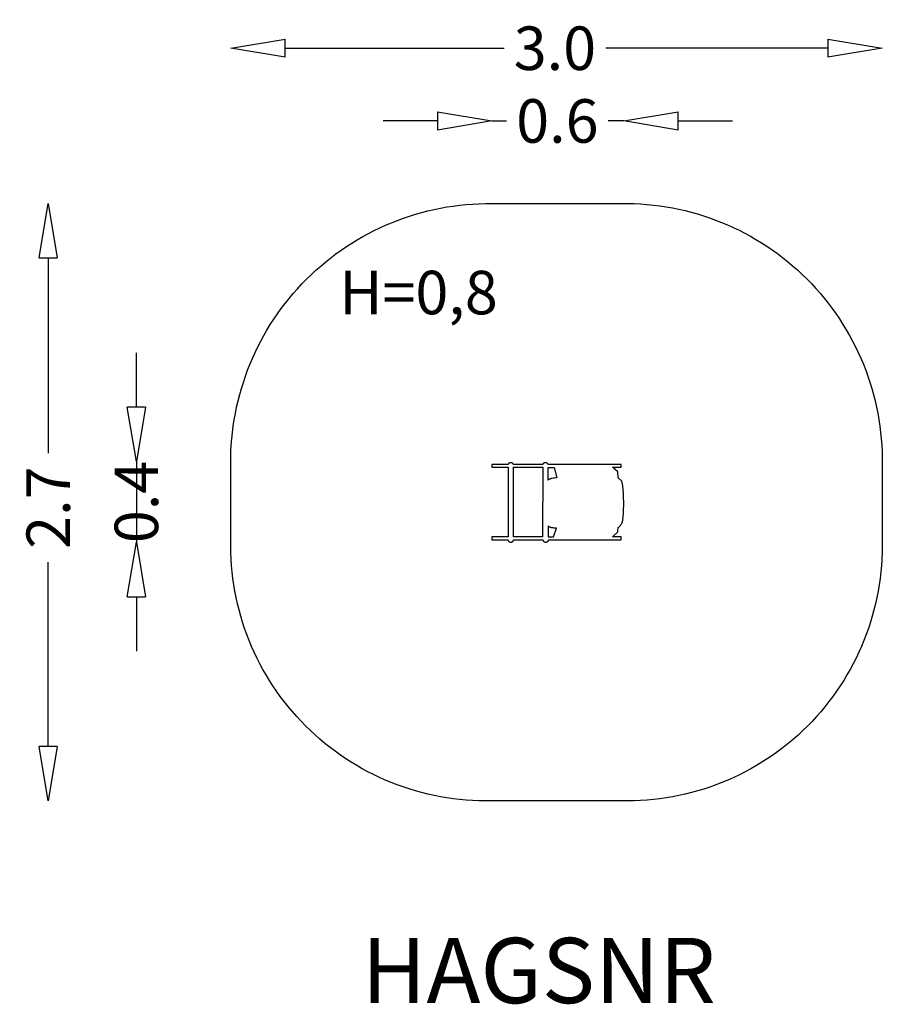
# Model space of a CAD drawing. Units: millimetres. Extents: x -2594 to 1371, y -2307 to 2217.
import ezdxf
from ezdxf.enums import TextEntityAlignment as Align

# ---------------------------------------------------------------- set-up
doc = ezdxf.new("R2010")
doc.units = ezdxf.units.MM
doc.linetypes.add('HAGS', pattern=[2.5, 1.5, -1])
doc.layers.add('HAGS-AREA', color=6, linetype='Continuous')
doc.layers.add('HAGS-DIM', color=7, linetype='Continuous')
doc.layers.add('HAGS-PLAN', color=7, linetype='Continuous', true_color=0xe1c657)
doc.styles.add('HAGS-DIM', font='txt.shx', dxfattribs={"height": 200})
doc.styles.add('SIMPLEX', font='SIMPLEX')
doc.dimstyles.new('HAGS-DIM2', dxfattribs={"dimtxt": 200, "dimasz": 250, "dimexe": 200, "dimexo": 500, "dimgap": 50, "dimtad": 0, "dimdec": 1, "dimlfac": 0.001, "dimzin": 0, "dimdsep": 46, "dimtxsty": 'HAGS-DIM', "dimblk1": 'CLOSED', "dimblk2": 'CLOSED', "dimsah": 1, "dimcen": 2.5, "dimse1": 1, "dimse2": 1, "dimclrd": 2, "dimclre": 2, "dimclrt": 7, "dimadec": 0, "dimazin": 0, "dimtfac": 1, "dimtdec": 4, "dimtix": 1, "dimtmove": 0, "dimatfit": 3, "dimldrblk": 'CLOSED', "dimfxl": 1, "dimtolj": 1, "dimtzin": 0, "dimarcsym": 0})

# ---------------------------------------------------------------- blocks, each defined once
blk = doc.blocks.new('_CLOSED')
at = {"color": 0, "linetype": 'ByBlock'}
for p, q in [((-1, 0.167), (0, 0)), ((-1, 0.167), (-1, -0.167)), ((0, 0), (-1, -0.167))]:
    blk.add_line(p, q, dxfattribs=at)
blk = doc.blocks.new('*D9')
at = {"layer": 'Defpoints', "color": 0, "transparency": 16777216}
for p in [(1370.9, 2086), (-1624.2, 172.1), (1370.9, 171.9)]:
    blk.add_point(p, dxfattribs=at)
at = {"layer": 'HAGS-DIM', "color": 2, "lineweight": -2, "transparency": 16777216}
for p, q in [((-1374.2, 2086), (-367.2, 2086)), ((1120.9, 2086), (99.5, 2086))]:
    blk.add_line(p, q, dxfattribs=at)
at = {"layer": 'HAGS-DIM', "color": 2, "lineweight": -2, "transparency": 16777216, "xscale": 250, "yscale": 250, "zscale": 250, "rotation": 180}
blk.add_blockref('_CLOSED', (-1624.2, 2086), dxfattribs=at)
at = {"layer": 'HAGS-DIM', "color": 2, "lineweight": -2, "transparency": 16777216, "xscale": 250, "yscale": 250, "zscale": 250}
blk.add_blockref('_CLOSED', (1370.9, 2086), dxfattribs=at)
at = {"layer": 'HAGS-DIM', "color": 7, "transparency": 16777216, "insert": (-133.8, 2086), "char_height": 200, "attachment_point": 5, "style": 'HAGS-DIM'}
blk.add_mtext('\\A1;3.0', dxfattribs=at)
blk = doc.blocks.new('*D10')
at = {"layer": 'Defpoints', "color": 0, "transparency": 16777216}
for p in [(-423.7, 1372.6), (-2463, -1372.7), (-422.9, -1372.7)]:
    blk.add_point(p, dxfattribs=at)
at = {"layer": 'HAGS-DIM', "color": 2, "lineweight": -2, "transparency": 16777216}
for p, q in [((-2463, 1122.6), (-2463, 225)), ((-2463, -1122.7), (-2463, -275))]:
    blk.add_line(p, q, dxfattribs=at)
at = {"layer": 'HAGS-DIM', "color": 2, "lineweight": -2, "transparency": 16777216, "xscale": 250, "yscale": 250, "zscale": 250}
for p, rotation in [((-2463, 1372.6), 90), ((-2463, -1372.7), 270)]:
    blk.add_blockref('_CLOSED', p, dxfattribs=dict(at, rotation=rotation))
at = {"layer": 'HAGS-DIM', "color": 7, "transparency": 16777216, "insert": (-2463, -25), "char_height": 200, "attachment_point": 5, "rotation": 90, "style": 'HAGS-DIM'}
blk.add_mtext('\\A1;2.7', dxfattribs=at)
blk = doc.blocks.new('*D11')
at = {"layer": 'Defpoints', "color": 0, "transparency": 16777216}
for p in [(182.9, 1751.9), (-424, 154.4), (182.9, 154.4)]:
    blk.add_point(p, dxfattribs=at)
at = {"layer": 'HAGS-DIM', "color": 2, "lineweight": -2, "transparency": 16777216}
for p, q in [((-674, 1751.9), (-924, 1751.9)), ((-424, 1751.9), (-355.9, 1751.9)), ((182.9, 1751.9), (110.8, 1751.9)), ((432.9, 1751.9), (682.9, 1751.9))]:
    blk.add_line(p, q, dxfattribs=at)
at = {"layer": 'HAGS-DIM', "color": 2, "lineweight": -2, "transparency": 16777216, "xscale": 250, "yscale": 250, "zscale": 250}
blk.add_blockref('_CLOSED', (-424, 1751.9), dxfattribs=at)
at = {"layer": 'HAGS-DIM', "color": 2, "lineweight": -2, "transparency": 16777216, "xscale": 250, "yscale": 250, "zscale": 250, "rotation": 180}
blk.add_blockref('_CLOSED', (182.9, 1751.9), dxfattribs=at)
at = {"layer": 'HAGS-DIM', "color": 7, "transparency": 16777216, "insert": (-122.5, 1751.9), "char_height": 200, "attachment_point": 5, "style": 'HAGS-DIM'}
blk.add_mtext('\\A1;0.6', dxfattribs=at)
blk = doc.blocks.new('*D12')
at = {"layer": 'Defpoints', "color": 0, "transparency": 16777216}
for p in [(-179.2, 186.3), (-2057.8, -184.2), (-179.2, -184.2)]:
    blk.add_point(p, dxfattribs=at)
at = {"layer": 'HAGS-DIM', "color": 2, "lineweight": -2, "transparency": 16777216}
for p, q in [((-2057.8, 436.3), (-2057.8, 686.3)), ((-2057.8, 186.3), (-2057.8, -184.2)), ((-2057.8, -434.2), (-2057.8, -684.2))]:
    blk.add_line(p, q, dxfattribs=at)
at = {"layer": 'HAGS-DIM', "color": 2, "lineweight": -2, "transparency": 16777216, "xscale": 250, "yscale": 250, "zscale": 250}
for p, rotation in [((-2057.8, 186.3), 270), ((-2057.8, -184.2), 90)]:
    blk.add_blockref('_CLOSED', p, dxfattribs=dict(at, rotation=rotation))
at = {"layer": 'HAGS-DIM', "color": 7, "transparency": 16777216, "insert": (-2057.8, 1.1), "char_height": 200, "attachment_point": 5, "rotation": 90, "style": 'HAGS-DIM'}
blk.add_mtext('\\A1;0.4', dxfattribs=at)

msp = doc.modelspace()

# ---------------------------------------------------------------- linework, layer by layer
at = {"layer": 'HAGS-AREA', "color": 6}
msp.add_lwpolyline([(-422.94, -1372.72, -0.426516), (-1624.15, -171.66), (-1624.15, 172.11, -0.4199539), (-423.65, 1372.61), (170.19, 1372.61, -0.4224268), (1370.91, 171.89), (1370.91, -171.49, -0.4275182), (169.9, -1372.65)], format="xyb", close=True, dxfattribs=at)
at = {"layer": 'HAGS-PLAN', "color": 2}
for points in [[(156.99, -116.17), (157.08, -116.13), (157.19, -116.08), (157.46, -115.94), (158.2, -115.51), (159.18, -114.88), (160.35, -114.05), (161.69, -113), (163.16, -111.75), (164.73, -110.28), (166.36, -108.59), (168.02, -106.69), (169.68, -104.57), (171.29, -102.22), (172.84, -99.65), (174.27, -96.85), (174.94, -95.37), (175.57, -93.82), (176.15, -92.22), (176.69, -90.56), (177.18, -88.84), (177.6, -87.06), (178.36, -83.21), (179.03, -78.91), (180.15, -69.19), (181.62, -46.65), (182.47, -0.46), (181.96, 20.38), (180.71, 41.15), (177.74, 74.9), (177.13, 80.33), (176.52, 84.46), (175.91, 87.58), (175.29, 89.99), (174.05, 93.9), (173.43, 96.01), (172.82, 98.62), (157.2, 111.24), (154.63, 139.09), (130.34, 161.19), (170.48, 161.19), (170.48, 172.6), (130.13, 172.6), (-164.67, 172.61), (-164.83, 173.08), (-165, 173.54), (-165.2, 173.99), (-165.42, 174.43), (-165.65, 174.87), (-165.91, 175.29), (-166.18, 175.7), (-166.47, 176.1), (-166.77, 176.49), (-167.1, 176.87), (-167.43, 177.24), (-167.79, 177.59), (-168.16, 177.93), (-168.54, 178.26), (-168.94, 178.57), (-169.35, 178.87), (-169.78, 179.15), (-170.22, 179.42), (-170.67, 179.68), (-171.13, 179.91), (-171.6, 180.13), (-172.09, 180.34), (-172.58, 180.52), (-173.09, 180.69), (-173.6, 180.84), (-174.12, 180.97), (-174.65, 181.09), (-175.19, 181.18), (-175.74, 181.25), (-176.29, 181.31), (-176.85, 181.34), (-177.42, 181.35), (-177.98, 181.34), (-178.54, 181.31), (-179.1, 181.25), (-179.64, 181.18), (-180.18, 181.09), (-180.71, 180.97), (-181.23, 180.84), (-181.75, 180.69), (-182.25, 180.52), (-182.75, 180.34), (-183.23, 180.13), (-183.7, 179.91), (-184.17, 179.68), (-184.62, 179.42), (-185.05, 179.15), (-185.48, 178.87), (-185.89, 178.57), (-186.29, 178.26), (-186.67, 177.93), (-187.04, 177.59), (-187.4, 177.24), (-187.74, 176.87), (-188.06, 176.49), (-188.37, 176.1), (-188.66, 175.7), (-188.93, 175.29), (-189.18, 174.87), (-189.42, 174.43), (-189.63, 173.99), (-189.83, 173.54), (-190.01, 173.08), (-190.17, 172.61), (-324.04, 172.6), (-324.19, 173.07), (-324.37, 173.53), (-324.56, 173.98), (-324.77, 174.43), (-325.01, 174.86), (-325.26, 175.28), (-325.53, 175.7), (-325.82, 176.1), (-326.12, 176.49), (-326.44, 176.87), (-326.78, 177.23), (-327.13, 177.59), (-327.5, 177.93), (-327.88, 178.26), (-328.28, 178.57), (-328.69, 178.87), (-329.12, 179.15), (-329.56, 179.42), (-330.01, 179.68), (-330.47, 179.91), (-330.94, 180.13), (-331.42, 180.34), (-331.92, 180.52), (-332.42, 180.69), (-332.94, 180.84), (-333.46, 180.97), (-333.99, 181.09), (-334.53, 181.18), (-335.07, 181.25), (-335.63, 181.31), (-336.19, 181.34), (-336.75, 181.35), (-337.32, 181.34), (-337.88, 181.31), (-338.43, 181.25), (-338.98, 181.18), (-339.52, 181.09), (-340.05, 180.97), (-340.57, 180.84), (-341.08, 180.69), (-341.59, 180.52), (-342.08, 180.34), (-342.57, 180.13), (-343.04, 179.91), (-343.5, 179.68), (-343.95, 179.42), (-344.39, 179.15), (-344.81, 178.87), (-345.22, 178.57), (-345.62, 178.26), (-346, 177.93), (-346.37, 177.59), (-346.73, 177.23), (-347.06, 176.87), (-347.38, 176.49), (-347.69, 176.1), (-347.98, 175.7), (-348.25, 175.28), (-348.5, 174.86), (-348.73, 174.43), (-348.95, 173.98), (-349.14, 173.53), (-349.31, 173.07), (-349.47, 172.6), (-424.14, 172.6), (-424.14, 161.19), (-349.16, 161.19), (-349.16, -159.92), (-424.14, -159.95), (-424.14, -172.64), (-349.93, -172.64), (-349.86, -173.2), (-349.75, -173.76), (-349.62, -174.31), (-349.47, -174.85), (-349.28, -175.38), (-349.07, -175.89), (-348.83, -176.4), (-348.57, -176.89), (-348.29, -177.37), (-347.98, -177.84), (-347.65, -178.29), (-347.3, -178.73), (-346.92, -179.16), (-346.53, -179.57), (-346.12, -179.96), (-345.68, -180.33), (-345.23, -180.69), (-344.77, -181.03), (-344.28, -181.34), (-343.78, -181.64), (-343.26, -181.92), (-342.73, -182.18), (-342.18, -182.42), (-341.63, -182.63), (-341.05, -182.82), (-340.47, -182.99), (-339.87, -183.13), (-339.27, -183.25), (-338.65, -183.35), (-338.03, -183.41), (-337.39, -183.46), (-336.75, -183.47), (-336.11, -183.46), (-335.48, -183.41), (-334.85, -183.35), (-334.24, -183.25), (-333.63, -183.13), (-333.04, -182.99), (-332.45, -182.82), (-331.88, -182.63), (-331.32, -182.42), (-330.78, -182.18), (-330.24, -181.92), (-329.73, -181.64), (-329.23, -181.35), (-328.74, -181.03), (-328.27, -180.69), (-327.82, -180.33), (-327.39, -179.96), (-326.98, -179.57), (-326.58, -179.16), (-326.21, -178.73), (-325.86, -178.3), (-325.53, -177.84), (-325.22, -177.37), (-324.93, -176.89), (-324.67, -176.4), (-324.44, -175.89), (-324.23, -175.38), (-324.04, -174.85), (-323.88, -174.31), (-323.75, -173.76), (-323.65, -173.21), (-323.57, -172.64), (-189.01, -172.64), (-188.93, -173.21), (-188.83, -173.76), (-188.7, -174.31), (-188.54, -174.85), (-188.36, -175.38), (-188.15, -175.89), (-187.91, -176.4), (-187.65, -176.89), (-187.36, -177.37), (-187.06, -177.84), (-186.73, -178.3), (-186.37, -178.74), (-186, -179.16), (-185.61, -179.57), (-185.19, -179.96), (-184.76, -180.33), (-184.31, -180.69), (-183.84, -181.03), (-183.36, -181.35), (-182.86, -181.64), (-182.34, -181.92), (-181.81, -182.18), (-181.26, -182.42), (-180.7, -182.63), (-180.13, -182.82), (-179.55, -182.99), (-178.95, -183.13), (-178.35, -183.25), (-177.73, -183.35), (-177.1, -183.41), (-176.47, -183.46), (-175.83, -183.47), (-175.19, -183.46), (-174.56, -183.41), (-173.93, -183.35), (-173.31, -183.25), (-172.71, -183.13), (-172.11, -182.99), (-171.53, -182.82), (-170.96, -182.63), (-170.4, -182.42), (-169.85, -182.18), (-169.32, -181.92), (-168.8, -181.64), (-168.3, -181.34), (-167.82, -181.03), (-167.35, -180.69), (-166.9, -180.33), (-166.47, -179.96), (-166.05, -179.57), (-165.66, -179.16), (-165.29, -178.73), (-164.93, -178.3), (-164.6, -177.84), (-164.3, -177.37), (-164.01, -176.89), (-163.75, -176.4), (-163.51, -175.89), (-163.3, -175.38), (-163.12, -174.85), (-162.96, -174.31), (-162.83, -173.76), (-162.73, -173.2), (-162.65, -172.64), (130.14, -172.64), (170.94, -172.64), (170.94, -159.95), (130.16, -159.95), (155.76, -136.83), (155.9, -131.58)], [(-190.95, -159.93), (-323.8, -159.92), (-323.8, 161.19), (-189.26, 161.19)], [(-165.06, 159.3), (-137.7, 159.3), (-125.54, 112.31), (-137, 111.05), (-142.52, 110.23), (-147.8, 109.19), (-150.32, 108.56), (-152.74, 107.85), (-155.07, 107.04), (-157.28, 106.13), (-158.34, 105.63), (-159.37, 105.1), (-160.36, 104.54), (-161.32, 103.95), (-162.25, 103.33), (-163.13, 102.68), (-163.98, 101.99), (-164.79, 101.26)], [(-165.55, -108.14), (-165.15, -158.96), (-140.92, -158.96), (-126.07, -119.09), (-137.03, -118.96), (-142.37, -118.58), (-144.99, -118.24), (-147.55, -117.8), (-150.06, -117.22), (-152.51, -116.49), (-153.71, -116.07), (-154.9, -115.6), (-156.06, -115.09), (-157.2, -114.54), (-158.33, -113.93), (-159.43, -113.27), (-160.51, -112.56), (-161.57, -111.8), (-162.6, -110.97), (-163.61, -110.09), (-164.59, -109.15)]]:
    msp.add_lwpolyline(points, close=True, dxfattribs=at)

# ---------------------------------------------------------------- texts
at = {"layer": 'HAGS-DIM', "color": 7, "linetype": 'Continuous'}
msp.add_text('H=0,8', height=200, dxfattribs=at).set_placement((-1125.31, 863.4))
at = {"layer": 'HAGS-DIM', "color": 7, "linetype": 'HAGS', "style": 'SIMPLEX', "flags": 2}
msp.add_attdef('HAGSNR', text='HAGS 121662', height=300, dxfattribs=at).set_placement((-208.39, -2302.07), align=Align.CENTER)

# ---------------------------------------------------------------- dimensions: what is measured, and where the dimension line sits
at = {"layer": 'HAGS-DIM', "color": 6}
for base, p1, p2, picture, middle in [((1370.91, 2085.97), (-1624.15, 172.11), (1370.91, 171.89), '*D9', (-133.83, 2085.97)), ((182.87, 1751.91), (-424, 154.45), (182.87, 154.45), '*D11', (-122.52, 1751.91))]:
    dim = msp.add_linear_dim(base=base, p1=p1, p2=p2, dimstyle='HAGS-DIM2', dxfattribs=at)
    dim.commit()
    dim.dimension.update_dxf_attribs({"geometry": picture, "text_midpoint": middle, "dimtype": 160})
for base, p1, p2, picture, middle in [((-2463.05, -1372.72), (-423.65, 1372.61), (-422.94, -1372.72), '*D10', (-2463.05, -24.95)), ((-2057.81, -184.19), (-179.22, 186.31), (-179.22, -184.19), '*D12', (-2057.81, 1.06))]:
    dim = msp.add_linear_dim(base=base, p1=p1, p2=p2, angle=90, dimstyle='HAGS-DIM2', dxfattribs=at)
    dim.commit()
    dim.dimension.update_dxf_attribs({"geometry": picture, "text_midpoint": middle, "dimtype": 160})

doc.saveas('drawing.dxf')
